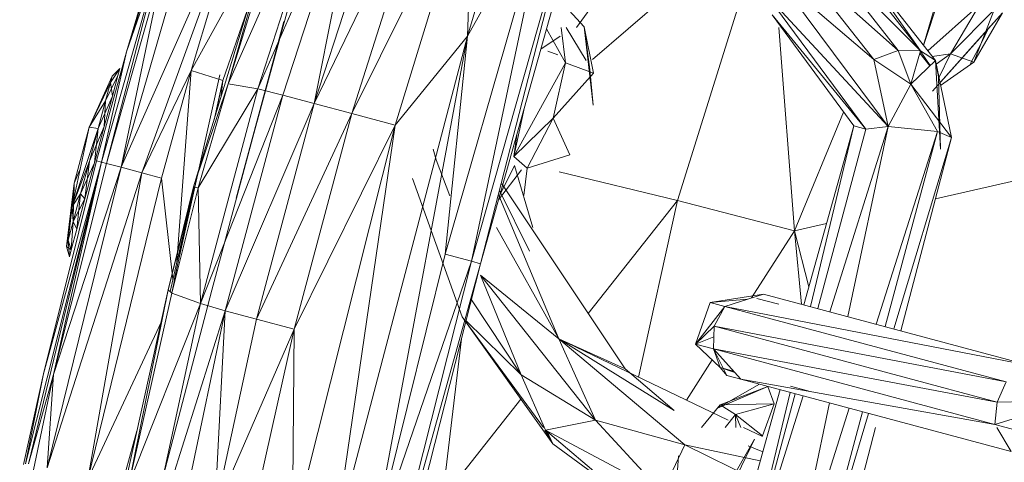
# Model space of a CAD drawing. Units: millimetres. Extents: x -9950 to 10210, y -8381 to 5875.
# Drawn here: x -2909 to -2863, y -2330 to -2309 of the extents above; entities that cross this region are included whole.
import ezdxf

# ---------------------------------------------------------------- set-up
doc = ezdxf.new("R2010")
doc.units = ezdxf.units.MM

# ---------------------------------------------------------------- blocks, each defined once
blk = doc.blocks.new('60010_DWG-456222-Level 1')
at = {"lineweight": 9}
for p, q in [((570.358, -649.105), (564.993, -661.183)), ((566.394, -661.427), (570.358, -649.105)), ((566.394, -661.427), (571.523, -649.636)), ((567.568, -661.718), (571.523, -649.636)), ((569.046, -662.108), (571.523, -649.636)), ((569.046, -662.108), (572.948, -650.095)), ((574.62, -650.55), (569.046, -662.108)), ((570.808, -662.583), (574.62, -650.55)), ((564.01, -651.157), (559.971, -665.107)), ((576.531, -651.072), (570.808, -662.583)), ((572.843, -663.131), (576.531, -651.072)), ((576.531, -651.072), (576.235, -658.946)), ((565.926, -651.648), (559.971, -665.107)), ((565.926, -651.648), (560.943, -665.367)), ((563.257, -660.559), (565.926, -651.648)), ((576.235, -658.946), (578.444, -651.596)), ((586.488, -651.578), (581.355, -658.537)), ((575.199, -669.186), (580.12, -652.055)), ((576.235, -658.946), (580.12, -652.055)), ((576.427, -669.516), (580.12, -652.055)), ((567.718, -652.407), (564.993, -661.183)), ((565.37, -666.553), (569.294, -652.227)), ((581.289, -652.376), (576.427, -669.516)), ((576.858, -669.631), (581.289, -652.376)), ((576.858, -669.631), (581.676, -652.485)), ((567.394, -652.822), (563.376, -666.019)), ((564.993, -661.183), (567.394, -652.822)), ((563.257, -660.559), (567.252, -653.316)), ((588.698, -654.376), (582.116, -660.041)), ((560.226, -659.692), (561.638, -654.906)), ((560.226, -659.692), (561.733, -654.92)), ((592.719, -654.83), (597.53, -659.64)), ((592.719, -654.83), (596.474, -659.624)), ((593.759, -654.823), (597.53, -659.64)), ((559.053, -664.863), (561.851, -655.017)), ((561.851, -655.017), (559.281, -664.923)), ((562.071, -655.093), (559.281, -664.923)), ((559.971, -665.107), (562.071, -655.093)), ((560.226, -659.692), (561.851, -655.017)), ((591.622, -655.319), (596.474, -659.624)), ((591.622, -655.319), (595.337, -660.048)), ((594.465, -655.298), (598.221, -660.092)), ((594.465, -655.298), (597.53, -659.64)), ((597.672, -659.391), (599.113, -655.006)), ((589.487, -655.895), (586.102, -666.665)), ((596.002, -663.199), (590.764, -656.158)), ((590.764, -656.158), (595.337, -660.048)), ((581.716, -658.521), (580.394, -657.049)), ((596.002, -663.199), (590.374, -657.123)), ((594.963, -663.317), (590.374, -657.123)), ((598.284, -657.243), (597.657, -659.372)), ((565.895, -657.745), (564.751, -661.035)), ((597.863, -659.635), (600.291, -657.473)), ((598.938, -659.786), (600.291, -657.473)), ((600.978, -657.717), (598.938, -659.786)), ((600.978, -657.717), (600.022, -660.172)), ((594.387, -663.163), (590.556, -657.955)), ((594.963, -663.317), (590.556, -657.955)), ((601.374, -657.858), (598.092, -661.531)), ((601.374, -657.858), (599.987, -659.411)), ((601.374, -657.858), (600.022, -660.172)), ((567.606, -658.262), (564.23, -670.877)), ((567.606, -658.262), (565.37, -666.553)), ((580.84, -660.201), (579.955, -658.609)), ((580.649, -658.537), (580.84, -660.201)), ((580.88, -658.537), (581.815, -660.099)), ((581.716, -658.521), (582.164, -660.683)), ((581.716, -658.521), (582.139, -662.189)), ((581.716, -658.521), (581.997, -660.521)), ((590.868, -658.537), (591.601, -668.086)), ((600.37, -659.302), (600.727, -658.537)), ((569.984, -682.761), (576.235, -658.946)), ((576.235, -658.946), (571.704, -683.213)), ((572.843, -663.131), (576.235, -658.946)), ((576.235, -658.946), (575.199, -669.186)), ((579.688, -659.56), (580.588, -658.946)), ((598.092, -661.531), (599.987, -659.411)), ((600.37, -659.302), (599.865, -660.233)), ((560.226, -659.692), (558.811, -664.807)), ((560.226, -659.692), (559.053, -664.863)), ((560.226, -659.692), (559.93, -660.825)), ((580.022, -659.661), (580.492, -659.821)), ((596.474, -659.624), (595.337, -660.048)), ((596.002, -663.199), (595.337, -660.048)), ((597.07, -661.212), (595.337, -660.048)), ((597.07, -661.212), (596.474, -659.624)), ((597.53, -659.64), (596.474, -659.624)), ((597.07, -661.212), (597.53, -659.64)), ((597.496, -659.756), (597.959, -660.347)), ((597.508, -659.64), (597.985, -660.321)), ((598.221, -660.092), (597.53, -659.64)), ((598.07, -659.9), (598.938, -659.786)), ((598.938, -659.786), (598.257, -660.265)), ((598.938, -659.786), (598.392, -660.911)), ((600.022, -660.172), (598.938, -659.786)), ((559.466, -661.126), (559.909, -660.464)), ((559.466, -661.126), (559.909, -660.464)), ((559.548, -660.821), (559.909, -660.464)), ((559.548, -660.821), (559.909, -660.464)), ((559.818, -660.801), (559.909, -660.464)), ((559.909, -660.464), (559.818, -660.801)), ((559.818, -660.801), (559.909, -660.464)), ((559.909, -660.464), (559.818, -660.801)), ((580.84, -660.201), (578.414, -664.605)), ((580.84, -660.201), (580.271, -662.796)), ((582.164, -660.683), (580.84, -660.201)), ((582.139, -662.189), (581.997, -660.521)), ((598.221, -660.092), (597.07, -661.212)), ((598.456, -664.253), (598.221, -660.092)), ((598.977, -663.707), (598.221, -660.092)), ((598.221, -660.092), (598.362, -660.859)), ((600.022, -660.172), (598.466, -661.267)), ((558.461, -663.225), (559.548, -660.821)), ((558.461, -663.225), (559.548, -660.821)), ((559.234, -661.993), (559.818, -660.801)), ((559.234, -661.993), (559.818, -660.801)), ((559.466, -661.126), (559.548, -660.821)), ((559.548, -660.821), (559.466, -661.126)), ((559.466, -661.126), (559.548, -660.821)), ((559.548, -660.821), (559.466, -661.126)), ((559.562, -661.76), (559.818, -660.801)), ((563.257, -660.559), (560.943, -665.367)), ((561.86, -665.612), (563.257, -660.559)), ((564.607, -660.759), (562.468, -670.409)), ((562.594, -669.526), (563.257, -660.559)), ((563.257, -660.559), (564.751, -661.035)), ((582.164, -660.683), (580.271, -662.796)), ((598.456, -664.253), (598.362, -660.859)), ((558.461, -663.225), (559.466, -661.126)), ((558.461, -663.225), (559.466, -661.126)), ((558.461, -663.225), (559.466, -661.126)), ((558.461, -663.225), (559.466, -661.126)), ((559.234, -661.993), (559.466, -661.126)), ((559.466, -661.126), (559.234, -661.993)), ((559.234, -661.993), (559.466, -661.126)), ((559.466, -661.126), (559.234, -661.993)), ((559.466, -661.126), (559.562, -661.76)), ((559.466, -661.126), (559.562, -661.76)), ((564.993, -661.183), (563.376, -666.019)), ((563.585, -666.075), (564.993, -661.183)), ((563.585, -666.075), (566.394, -661.427)), ((563.693, -671.504), (566.394, -661.427)), ((564.334, -662.872), (564.751, -661.035)), ((564.396, -662.67), (564.751, -661.035)), ((564.673, -661.758), (564.751, -661.035)), ((566.394, -661.427), (564.993, -661.183)), ((566.394, -661.427), (567.568, -661.718)), ((596.002, -663.199), (597.07, -661.212)), ((598.977, -663.707), (597.07, -661.212)), ((597.07, -661.212), (598.319, -663.424)), ((558.886, -663.291), (559.562, -661.76)), ((558.886, -663.291), (559.562, -661.76)), ((559.177, -663.195), (559.562, -661.76)), ((563.693, -671.504), (567.568, -661.718)), ((567.568, -661.718), (564.856, -671.839)), ((569.046, -662.108), (567.568, -661.718)), ((559.234, -661.993), (558.461, -663.225)), ((558.461, -663.225), (559.234, -661.993)), ((559.234, -661.993), (558.461, -663.225)), ((558.461, -663.225), (559.234, -661.993)), ((558.886, -663.291), (559.234, -661.993)), ((559.234, -661.993), (558.886, -663.291)), ((558.886, -663.291), (559.234, -661.993)), ((559.234, -661.993), (558.886, -663.291)), ((559.234, -661.993), (559.177, -663.195)), ((559.234, -661.993), (559.177, -663.195)), ((569.046, -662.108), (564.856, -671.839)), ((566.331, -672.241), (569.046, -662.108)), ((570.808, -662.583), (569.046, -662.108)), ((578.414, -664.605), (578.925, -662.277)), ((570.808, -662.583), (566.331, -672.241)), ((570.808, -662.583), (568.094, -672.71)), ((572.843, -663.131), (570.808, -662.583)), ((578.414, -664.605), (580.271, -662.796)), ((579.039, -665.149), (580.271, -662.796)), ((581.045, -664.528), (580.271, -662.796)), ((593.913, -662.519), (591.601, -668.086)), ((557.665, -666.945), (558.461, -663.225)), ((557.665, -666.945), (558.886, -663.291)), ((558.461, -663.225), (557.758, -665.85)), ((558.461, -663.225), (557.758, -665.85)), ((558.886, -663.291), (558.461, -663.225)), ((558.476, -664.823), (559.177, -663.195)), ((558.476, -664.823), (559.177, -663.195)), ((558.476, -664.823), (558.886, -663.291)), ((558.886, -663.291), (558.476, -664.823)), ((558.476, -664.823), (558.886, -663.291)), ((558.886, -663.291), (558.476, -664.823)), ((558.723, -664.889), (559.177, -663.195)), ((558.886, -663.291), (558.723, -664.889)), ((558.886, -663.291), (558.723, -664.889)), ((572.843, -663.131), (568.028, -682.247)), ((572.843, -663.131), (568.094, -672.71)), ((572.843, -663.131), (569.984, -682.761)), ((594.387, -663.163), (592.043, -671.559)), ((592.36, -671.644), (594.387, -663.163)), ((592.707, -671.737), (594.963, -663.317)), ((596.002, -663.199), (593.262, -671.886)), ((596.002, -663.199), (594.111, -672.114)), ((594.963, -663.317), (594.387, -663.163)), ((596.002, -663.199), (594.963, -663.317)), ((596.002, -663.199), (598.319, -663.424)), ((578.554, -663.595), (578.414, -664.605)), ((595.435, -672.468), (598.319, -663.424)), ((595.87, -672.585), (598.319, -663.424)), ((598.977, -663.707), (596.277, -672.694)), ((596.602, -672.781), (598.977, -663.707)), ((598.225, -666.58), (612.216, -663.398)), ((598.977, -663.707), (598.319, -663.424)), ((574.774, -664.758), (574.631, -664.257)), ((579.039, -665.149), (578.414, -664.605)), ((579.039, -665.149), (581.045, -664.528)), ((559.053, -664.863), (555.483, -679.024)), ((555.617, -679.028), (559.053, -664.863)), ((558.811, -664.807), (556.32, -674.795)), ((559.053, -664.863), (556.32, -674.795)), ((556.494, -679.21), (559.971, -665.107)), ((556.785, -674.833), (559.053, -664.863)), ((556.785, -674.833), (559.281, -664.923)), ((556.785, -674.833), (559.971, -665.107)), ((557.665, -666.945), (558.476, -664.823)), ((557.665, -666.945), (558.476, -664.823)), ((558.066, -666.354), (558.476, -664.823)), ((558.476, -664.823), (558.066, -666.354)), ((558.066, -666.354), (558.476, -664.823)), ((558.476, -664.823), (558.066, -666.354)), ((558.066, -666.354), (558.723, -664.889)), ((558.066, -666.354), (558.723, -664.889)), ((558.476, -664.823), (558.269, -666.582)), ((558.476, -664.823), (558.269, -666.582)), ((558.269, -666.582), (558.723, -664.889)), ((558.811, -664.807), (559.053, -664.863)), ((559.053, -664.863), (559.281, -664.923)), ((559.971, -665.107), (559.281, -664.923)), ((559.971, -665.107), (560.943, -665.367)), ((574.774, -664.758), (575.417, -666.442)), ((578.452, -665.016), (577.769, -666.39)), ((579.307, -667.93), (578.452, -665.016)), ((579.039, -665.149), (578.882, -666.428)), ((556.494, -679.21), (560.943, -665.367)), ((558.033, -665.226), (557.758, -665.85)), ((558.033, -665.226), (557.758, -665.85)), ((558.398, -679.739), (560.943, -665.367)), ((558.398, -679.739), (561.86, -665.612)), ((561.86, -665.612), (560.943, -665.367)), ((561.86, -665.612), (562.402, -670.353)), ((575.985, -672.128), (573.662, -665.626)), ((577.701, -666.63), (578.772, -665.224)), ((586.102, -666.665), (580.543, -665.315)), ((557.404, -668.824), (557.758, -665.85)), ((557.404, -668.824), (557.758, -665.85)), ((557.758, -665.85), (557.485, -668.519)), ((557.758, -665.85), (557.485, -668.519)), ((557.665, -666.945), (557.758, -665.85)), ((557.665, -666.945), (557.758, -665.85)), ((557.758, -665.85), (557.742, -666.588)), ((557.758, -665.85), (557.742, -666.588)), ((562.172, -670.86), (563.376, -666.019)), ((562.172, -670.86), (563.406, -666.027)), ((563.406, -666.027), (562.266, -670.938)), ((562.359, -671.014), (563.376, -666.019)), ((562.359, -671.014), (563.585, -666.075)), ((563.585, -666.075), (563.376, -666.019)), ((563.406, -666.027), (563.608, -666.081)), ((563.693, -671.504), (563.585, -666.075)), ((577.856, -665.885), (583.647, -674.571)), ((557.665, -666.945), (558.066, -666.354)), ((557.665, -666.945), (558.066, -666.354)), ((557.718, -667.652), (558.066, -666.354)), ((558.066, -666.354), (557.718, -667.652)), ((557.718, -667.652), (558.066, -666.354)), ((558.066, -666.354), (557.718, -667.652)), ((558.066, -666.354), (557.885, -668.017)), ((558.066, -666.354), (557.885, -668.017)), ((558.066, -666.354), (558.269, -666.582)), ((558.066, -666.354), (558.269, -666.582)), ((558.066, -666.354), (558.269, -666.582)), ((558.066, -666.354), (558.269, -666.582)), ((577.711, -666.427), (580.526, -673.158)), ((579.15, -669.037), (577.765, -666.226)), ((557.404, -668.824), (557.665, -666.945)), ((557.404, -668.824), (557.665, -666.945)), ((557.485, -668.519), (557.665, -666.945)), ((557.485, -668.519), (557.665, -666.945)), ((557.665, -666.945), (557.718, -667.652)), ((557.665, -666.945), (557.718, -667.652)), ((557.718, -667.652), (558.269, -666.582)), ((557.718, -667.652), (558.269, -666.582)), ((557.739, -666.726), (557.718, -667.652)), ((557.739, -666.726), (557.718, -667.652)), ((557.885, -668.017), (558.269, -666.582)), ((586.102, -666.665), (581.913, -671.97)), ((586.102, -666.665), (584.272, -674.954)), ((586.102, -666.665), (591.601, -668.086)), ((557.485, -668.519), (557.718, -667.652)), ((557.718, -667.652), (557.485, -668.519)), ((557.485, -668.519), (557.718, -667.652)), ((557.718, -667.652), (557.485, -668.519)), ((557.718, -667.652), (557.628, -668.976)), ((557.718, -667.652), (557.628, -668.976)), ((557.718, -667.652), (557.885, -668.017)), ((557.718, -667.652), (557.885, -668.017)), ((557.718, -667.652), (557.885, -668.017)), ((557.718, -667.652), (557.885, -668.017)), ((580.526, -673.158), (577.608, -667.93)), ((591.601, -668.086), (593.108, -667.743)), ((557.628, -668.976), (557.885, -668.017)), ((591.601, -668.086), (589.59, -671.235)), ((591.601, -668.086), (591.94, -671.532)), ((591.601, -668.086), (592.277, -670.719)), ((557.404, -668.824), (557.485, -668.519)), ((557.404, -668.824), (557.485, -668.519)), ((557.404, -668.824), (557.485, -668.519)), ((557.404, -668.824), (557.485, -668.519)), ((557.404, -668.824), (557.538, -669.313)), ((557.404, -668.824), (557.538, -669.313)), ((557.404, -668.824), (557.628, -668.976)), ((557.404, -668.824), (557.628, -668.976)), ((557.485, -668.519), (557.628, -668.976)), ((557.485, -668.519), (557.628, -668.976)), ((557.485, -668.519), (557.538, -669.313)), ((557.485, -668.519), (557.628, -668.976)), ((557.485, -668.519), (557.628, -668.976)), ((557.485, -668.519), (557.538, -669.313)), ((557.628, -668.976), (557.538, -669.313)), ((557.628, -668.976), (557.538, -669.313)), ((557.628, -668.976), (557.538, -669.313)), ((557.628, -668.976), (557.538, -669.313)), ((575.199, -669.186), (571.704, -683.213)), ((576.427, -669.516), (575.199, -669.186)), ((576.427, -669.516), (571.704, -683.213)), ((576.427, -669.516), (572.068, -686.79)), ((576.858, -669.631), (572.068, -686.79)), ((576.858, -669.631), (572.458, -686.889)), ((576.858, -669.631), (576.427, -669.516)), ((580.526, -673.158), (576.86, -670.171)), ((576.86, -670.171), (582.255, -676.973)), ((576.86, -670.171), (578.77, -674.845)), ((562.172, -670.86), (559.591, -682.543)), ((560.331, -679.977), (562.172, -670.86)), ((562.359, -671.014), (560.331, -679.977)), ((561.605, -680.922), (564.23, -670.877)), ((562.359, -671.014), (562.172, -670.86)), ((563.693, -671.504), (562.359, -671.014)), ((587.645, -671.451), (590.155, -671.054)), ((588.334, -671.636), (590.155, -671.054)), ((602.86, -674.458), (590.155, -671.054)), ((563.693, -671.504), (560.331, -679.977)), ((563.693, -671.504), (560.966, -684.157)), ((563.693, -671.504), (564.856, -671.839)), ((578.77, -674.845), (576.425, -671.328)), ((587.645, -671.451), (586.959, -673.409)), ((588.334, -671.636), (586.959, -673.409)), ((589.398, -671.296), (587.645, -671.451)), ((588.334, -671.636), (587.645, -671.451)), ((588.334, -671.636), (587.826, -672.571)), ((601.548, -675.177), (588.334, -671.636)), ((588.334, -671.636), (602.86, -674.458)), ((590.873, -671.533), (589.842, -671.257)), ((564.856, -671.839), (560.966, -684.157)), ((562.24, -684.28), (564.856, -671.839)), ((564.856, -671.839), (564.372, -681.283)), ((566.331, -672.241), (564.856, -671.839)), ((558.398, -679.739), (561.873, -672.343)), ((566.331, -672.241), (564.372, -681.283)), ((566.331, -672.241), (568.094, -672.71)), ((575.985, -672.128), (580.249, -678.09)), ((576.161, -672.367), (579.81, -677.324)), ((576.174, -672.313), (578.77, -674.845)), ((587.826, -672.571), (586.959, -673.409)), ((587.826, -672.571), (587.799, -673.634)), ((601.548, -675.177), (587.826, -672.571)), ((587.826, -672.571), (601.118, -676.132)), ((568.094, -672.71), (564.372, -681.283)), ((568.094, -672.71), (566.075, -681.733)), ((568.094, -672.71), (568.028, -682.247)), ((575.957, -673.164), (575.07, -680.634)), ((588.483, -676.973), (580.526, -673.158)), ((580.526, -673.158), (585.949, -676.526)), ((580.526, -673.158), (586.45, -678.139)), ((580.526, -673.158), (582.255, -676.973)), ((580.526, -673.158), (583.647, -674.571)), ((587.814, -673.071), (586.959, -673.409)), ((588.109, -674.5), (586.959, -673.409)), ((587.799, -673.634), (586.959, -673.409)), ((588.431, -674.873), (587.799, -673.634)), ((588.109, -674.5), (587.799, -673.634)), ((601.012, -677.174), (587.799, -673.634)), ((587.799, -673.634), (589.085, -675.049)), ((587.799, -673.634), (601.118, -676.132)), ((587.732, -674.142), (586.524, -676.033)), ((555.204, -682.391), (556.785, -674.833)), ((556.32, -674.795), (555.379, -679.055)), ((555.483, -679.024), (556.32, -674.795)), ((556.785, -674.833), (555.617, -679.028)), ((556.785, -674.833), (556.494, -679.21)), ((582.255, -676.973), (578.77, -674.845)), ((579.903, -677.45), (578.77, -674.845)), ((585.949, -676.526), (583.647, -674.571)), ((588.431, -674.873), (588.109, -674.5)), ((588.805, -674.741), (588.109, -674.5)), ((588.109, -674.5), (588.74, -674.669)), ((589.085, -675.049), (588.431, -674.873)), ((588.431, -674.873), (589.085, -675.049)), ((587.986, -676.407), (589.936, -675.298)), ((589.085, -675.049), (601.789, -678.453)), ((601.012, -677.174), (589.085, -675.049)), ((601.548, -675.177), (601.118, -676.132)), ((590.354, -675.399), (587.986, -676.407)), ((588.107, -676.259), (590.354, -675.399)), ((590.931, -675.543), (588.313, -684.919)), ((589.302, -684.443), (591.399, -675.669)), ((589.302, -684.443), (591.636, -675.732)), ((590.354, -675.399), (590.656, -676.216)), ((591.42, -675.387), (592.336, -675.633)), ((578.743, -675.984), (575.07, -680.634)), ((588.107, -676.259), (587.238, -677.324)), ((588.107, -676.259), (590.656, -676.216)), ((588.834, -676.705), (588.107, -676.259)), ((588.834, -676.705), (590.656, -676.216)), ((592.017, -675.834), (589.302, -684.443)), ((590.656, -676.216), (590.1, -677.716)), ((593.252, -676.165), (591.254, -685.583)), ((601.012, -677.174), (604.724, -676.028)), ((601.012, -677.174), (601.118, -676.132)), ((601.118, -676.132), (604.724, -676.028)), ((588.834, -676.705), (588.349, -677.324)), ((588.834, -676.705), (588.845, -677.324)), ((588.834, -676.705), (589.082, -677.324)), ((588.834, -676.705), (590.1, -677.716)), ((591.254, -685.583), (594.178, -676.413)), ((592.294, -685.957), (594.801, -676.58)), ((595.087, -676.657), (592.294, -685.957)), ((582.255, -676.973), (579.903, -677.45)), ((585.389, -680.357), (582.255, -676.973)), ((586.45, -678.139), (582.255, -676.973)), ((601.012, -677.174), (605.907, -678.486)), ((560.709, -677.48), (559.945, -680.255)), ((579.87, -677.45), (580.249, -678.09)), ((580.249, -678.09), (579.903, -677.45)), ((585.389, -680.357), (579.903, -677.45)), ((583.192, -680.225), (579.903, -677.45)), ((580.249, -678.09), (579.956, -677.45)), ((590.1, -677.748), (589.214, -677.324)), ((593.184, -685.839), (595.413, -677.324)), ((601.103, -677.324), (601.789, -678.453)), ((580.249, -678.09), (583.192, -680.225)), ((589.73, -677.869), (588.489, -680.425)), ((588.883, -679.361), (589.73, -677.869)), ((585.389, -680.357), (586.45, -678.139)), ((589.999, -678.881), (586.45, -678.139)), ((586.45, -678.139), (589.751, -679.768)), ((589.428, -678.185), (590.115, -678.466)), ((585.858, -682.651), (586.157, -678.649))]:
    blk.add_line(p, q, dxfattribs=at)

msp = doc.modelspace()

# ---------------------------------------------------------------- block references
at = {"lineweight": 9}
msp.add_blockref('60010_DWG-456222-Level 1', (-3464, -1651), dxfattribs=at)

doc.saveas('drawing.dxf')
